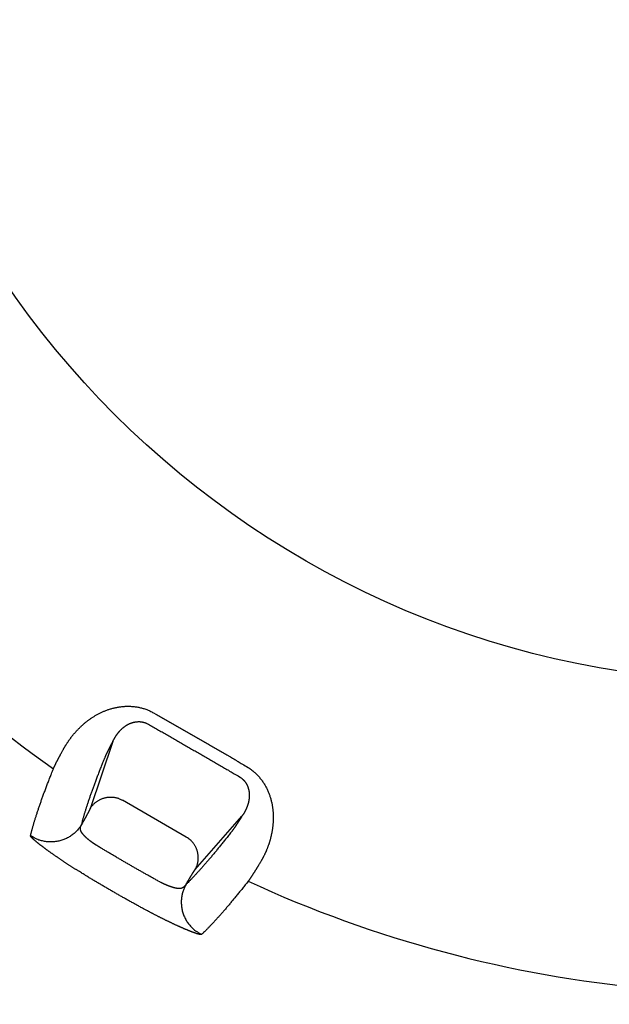
# Model space of a CAD drawing. Units: millimetres. Extents: x -892 to -2, y 12 to 630.
# Drawn here: x -678 to -673, y 263 to 271 of the extents above; entities that cross this region are included whole.
import ezdxf

# ---------------------------------------------------------------- set-up
doc = ezdxf.new("R2010")
doc.units = ezdxf.units.MM
doc.header["$LTSCALE"] = 3
doc.layers.get('0').update_dxf_attribs({"lineweight": 25})
doc.layers.add('1', color=4, linetype='Continuous', lineweight=15)
doc.styles.get("Standard").update_dxf_attribs({"font": 'simplex.shx', "bigfont": 'extfont.shx'})
doc.dimstyles.new('FURUNO$0', dxfattribs={"dimtxt": 2.5, "dimasz": 2, "dimexe": 1, "dimexo": 1, "dimgap": 1.25, "dimtad": 3, "dimdec": 4, "dimdsep": 46, "dimtxsty": 'Standard', "dimblk": 'OPEN30', "dimcen": 0, "dimclrd": 4, "dimclre": 4, "dimclrt": 4, "dimadec": 4, "dimazin": 2, "dimtm": 1e-09, "dimtfac": 0.8, "dimtdec": 4, "dimtmove": 0, "dimatfit": 0, "dimldrblk": 'OPEN30', "dimfxl": 0, "dimtvp": 1, "dimtolj": 1, "dimtzin": 0, "dimarcsym": 0})

# ---------------------------------------------------------------- blocks, each defined once
blk = doc.blocks.new('_Open30')
at = {"color": 0, "lineweight": -2}
for p, q in [((-1, 0.2679), (0, 0)), ((0, 0), (-1, -0.2679)), ((0, 0), (-1, 0))]:
    blk.add_line(p, q, dxfattribs=at)
blk = doc.blocks.new('*D19')
at = {"layer": '1', "color": 4, "lineweight": -2}
for p, q in [((-842.9979, 261.1888), (-842.9979, 328.5)), ((-550.0011, 261.3534), (-550.0011, 328.5)), ((-836.9979, 325.5), (-556.0011, 325.5))]:
    blk.add_line(p, q, dxfattribs=at)
at = {"layer": 'Defpoints', "color": 0}
for p in [(-550.0011, 325.5), (-550.0011, 258.3534), (-842.9979, 258.1888)]:
    blk.add_point(p, dxfattribs=at)
at = {"layer": '1', "color": 4, "lineweight": -2, "xscale": 6, "yscale": 6, "zscale": 6, "rotation": 180}
blk.add_blockref('_Open30', (-842.9979, 325.5), dxfattribs=at)
at = {"layer": '1', "color": 4, "lineweight": -2, "xscale": 6, "yscale": 6, "zscale": 6}
blk.add_blockref('_Open30', (-550.0011, 325.5), dxfattribs=at)
at = {"layer": '1', "color": 4, "insert": (-696.4995, 333), "char_height": 7.5, "attachment_point": 5}
blk.add_mtext('\\A1;293', dxfattribs=at)

msp = doc.modelspace()

# ---------------------------------------------------------------- linework, layer by layer
for p, q in [((-677.42892, 264.84601), (-677.61977, 264.28271)), ((-676.81309, 264.04703), (-677.34697, 264.35527)), ((-676.73953, 263.7745), (-676.34712, 264.22143))]:
    msp.add_line(p, q)
for points in [[(-677.84952, 264.76964), (-677.84627, 264.77563, -0.0020268), (-677.84292, 264.78169, -0.0019052), (-677.83947, 264.78783, -0.0018981), (-677.83592, 264.79403, -0.0020178), (-677.83225, 264.80031, -0.0020847), (-677.82848, 264.80664, -0.0021393), (-677.82459, 264.81304, -0.0021831), (-677.82059, 264.8195, -0.0022488), (-677.81647, 264.82601, -0.0022938), (-677.81223, 264.83258, -0.0023522), (-677.80787, 264.8392, -0.0023929), (-677.80338, 264.84586, -0.0024489), (-677.79877, 264.85257, -0.0024869), (-677.79403, 264.85932, -0.0025395), (-677.78915, 264.86612, -0.0025745), (-677.78414, 264.87294, -0.0026238), (-677.77899, 264.87981, -0.0026563), (-677.7737, 264.8867, -0.0027034), (-677.76826, 264.89362, -0.0027321), (-677.76269, 264.90057, -0.002773), (-677.75696, 264.90753, -0.0028033), (-677.75108, 264.91452, -0.002854), (-677.74505, 264.92153, -0.0029153), (-677.73887, 264.92854, -0.0030255), (-677.73251, 264.93557, -0.0031062), (-677.726, 264.94259, -0.0032033), (-677.71931, 264.94961, -0.0032753), (-677.71246, 264.95663, -0.0033666), (-677.70542, 264.96364, -0.003432), (-677.6982, 264.97062, -0.0035156), (-677.69079, 264.97759, -0.0035737), (-677.68319, 264.98453, -0.00365), (-677.6754, 264.99144, -0.0037006), (-677.6674, 264.99832, -0.0037685), (-677.65921, 265.00516, -0.0038123), (-677.6508, 265.01195, -0.003875), (-677.64219, 265.01869, -0.0039075), (-677.63336, 265.02538, -0.0039507), (-677.6243, 265.03202, -0.0040111), (-677.61503, 265.03858, -0.0041416), (-677.60553, 265.04506, -0.0042547), (-677.59582, 265.05146, -0.0044144), (-677.58587, 265.05774, -0.0045382), (-677.5757, 265.06391, -0.0046912), (-677.56531, 265.06994, -0.0048123), (-677.55469, 265.07583, -0.0049664), (-677.54385, 265.08156, -0.0050867), (-677.53278, 265.08712, -0.0052382), (-677.52148, 265.09249, -0.0053553), (-677.50996, 265.09767, -0.005503), (-677.49821, 265.10263, -0.0056151), (-677.48623, 265.10738, -0.0057568), (-677.47403, 265.11188, -0.0058615), (-677.46159, 265.11614, -0.0059946), (-677.44893, 265.12013, -0.0060895), (-677.43604, 265.12385, -0.0062123), (-677.42291, 265.12728, -0.0062937), (-677.40956, 265.13041, -0.0063992), (-677.39597, 265.13322, -0.0064698), (-677.38215, 265.13571, -0.0065763), (-677.36811, 265.13785, -0.0066869), (-677.35386, 265.13963, -0.0069018), (-677.33943, 265.14102, -0.0070932), (-677.32483, 265.142, -0.0073518), (-677.31008, 265.14254, -0.0075402), (-677.29522, 265.14264, -0.0077586), (-677.28025, 265.14225, -0.0080679), (-677.26518, 265.14137, -0.0085408), (-677.25003, 265.13994, -0.0085311), (-677.23489, 265.13801, -0.0082528), (-677.21981, 265.13555, -0.009264), (-677.20451, 265.13241, -0.011079), (-677.18891, 265.12852, -0.0083323), (-677.17427, 265.12453, -0.0026836), (-677.16104, 265.12064, -0.0118313), (-677.14443, 265.11439, -0.0207533), (-677.11941, 265.10315, -0.010117), (-677.08698, 265.08745, -0.0052887)], [(-677.08698, 265.08745), (-677.06743, 265.07641, -0.0001212), (-677.04789, 265.06536, -0.0001212), (-677.02835, 265.0543, -0.0001212), (-677.00881, 265.04323, -0.0001211), (-676.98928, 265.03215, -0.000121), (-676.96976, 265.02106, -0.0001209), (-676.95023, 265.00996, -0.0001209), (-676.93072, 264.99885, -0.0001208), (-676.9112, 264.98773, -0.0001207), (-676.89169, 264.9766, -0.0001207), (-676.87219, 264.96546, -0.0001206), (-676.85269, 264.95431, -0.0001205), (-676.8332, 264.94315, -0.0001205), (-676.81371, 264.93198, -0.0001204), (-676.79423, 264.9208, -0.0001203), (-676.77475, 264.90961, -0.0001203), (-676.75528, 264.89842, -0.0001202), (-676.73581, 264.88721, -0.0001201), (-676.71635, 264.87599, -0.0001201), (-676.69689, 264.86477, -0.00012), (-676.67744, 264.85353, -0.00012), (-676.65799, 264.84228, -0.0001198), (-676.63855, 264.83103, -0.0001199), (-676.61912, 264.81977, -0.00012), (-676.59968, 264.80849, -0.0001197), (-676.58026, 264.79721, -0.0001189), (-676.56085, 264.78593, -0.0001199), (-676.54143, 264.77462, -0.0001222), (-676.52198, 264.76329, -0.0001187), (-676.50262, 264.75199, -0.0001108), (-676.48338, 264.74076, -0.0001222), (-676.46384, 264.72933, -0.0001456), (-676.44385, 264.71762, -0.0001105), (-676.42508, 264.70663, -0.0000381), (-676.40812, 264.69668, -0.0001557), (-676.38634, 264.68389, -0.0002678), (-676.35283, 264.66417, -0.000131), (-676.30895, 264.63832, -0.0000694)], [(-677.42889, 264.84603), (-677.42752, 264.8489, -0.0018294), (-677.42611, 264.8518, -0.0017407), (-677.42467, 264.85472, -0.001746), (-677.42319, 264.85766, -0.0018569), (-677.42167, 264.86062, -0.001925), (-677.42011, 264.86361, -0.0019828), (-677.41851, 264.86661, -0.0020322), (-677.41686, 264.86963, -0.0021002), (-677.41518, 264.87267, -0.0021516), (-677.41345, 264.87572, -0.0022142), (-677.41167, 264.87879, -0.0022625), (-677.40986, 264.88187, -0.0023238), (-677.40799, 264.88496, -0.0023705), (-677.40608, 264.88806, -0.0024296), (-677.40411, 264.89118, -0.0024742), (-677.4021, 264.8943, -0.0025312), (-677.40004, 264.89743, -0.0025741), (-677.39792, 264.90056, -0.0026298), (-677.39576, 264.9037, -0.0026698), (-677.39354, 264.90685, -0.0027204), (-677.39126, 264.90999, -0.0027624), (-677.38893, 264.91314, -0.0028227), (-677.38655, 264.91629, -0.0028943), (-677.3841, 264.91944, -0.0030117), (-677.3816, 264.92258, -0.0031033), (-677.37903, 264.92572, -0.0032103), (-677.3764, 264.92885, -0.0032951), (-677.37371, 264.93198, -0.0033983), (-677.37094, 264.93509, -0.0034783), (-677.36812, 264.93819, -0.0035756), (-677.36522, 264.94127, -0.0036498), (-677.36225, 264.94434, -0.0037412), (-677.3592, 264.94738, -0.0038091), (-677.35609, 264.95041, -0.0038933), (-677.35289, 264.95342, -0.0039551), (-677.34962, 264.9564, -0.0040347), (-677.34627, 264.95935, -0.004086), (-677.34284, 264.96228, -0.0041476), (-677.33932, 264.96518, -0.0042236), (-677.33573, 264.96804, -0.0043648), (-677.33204, 264.97086, -0.0044901), (-677.32828, 264.97364, -0.0046602), (-677.32442, 264.97638, -0.0047973), (-677.32049, 264.97905, -0.0049632), (-677.31646, 264.98167, -0.0050995), (-677.31236, 264.98422, -0.0052681), (-677.30816, 264.98671, -0.0054048), (-677.30388, 264.98912, -0.005572), (-677.29952, 264.99144, -0.0057062), (-677.29506, 264.99369, -0.0058704), (-677.29052, 264.99584, -0.0059997), (-677.28589, 264.9979, -0.0061579), (-677.28118, 264.99986, -0.0062792), (-677.27637, 265.00171, -0.0064281), (-677.27148, 265.00345, -0.0065381), (-677.2665, 265.00507, -0.0066749), (-677.26143, 265.00657, -0.0067694), (-677.25627, 265.00795, -0.0068869), (-677.25101, 265.0092, -0.0069664), (-677.24567, 265.01031, -0.0070792), (-677.24025, 265.01127, -0.0071875), (-677.23474, 265.01208, -0.007392), (-677.22915, 265.01274, -0.0075752), (-677.22351, 265.01322, -0.0078252), (-677.2178, 265.01353, -0.0080033), (-677.21204, 265.01365, -0.0082083), (-677.20625, 265.01358, -0.008509), (-677.20041, 265.0133, -0.0089751), (-677.19453, 265.01281, -0.0089385), (-677.18866, 265.0121, -0.0086196), (-677.18281, 265.01119, -0.0096419), (-677.17686, 265.01, -0.0114884), (-677.1708, 265.00851, -0.0086225), (-677.1651, 265.00697, -0.0027923), (-677.15996, 265.00547, -0.0121836), (-677.15348, 265.00304, -0.0212337), (-677.14372, 264.99864, -0.0103045), (-677.13105, 264.99248, -0.0053781)], [(-677.13105, 264.99248), (-677.11198, 264.98157, -0.0000485), (-677.0929, 264.97064, -0.0000485), (-677.07383, 264.95972, -0.0000485), (-677.05475, 264.94879, -0.0000485), (-677.03568, 264.93785, -0.0000485), (-677.01661, 264.92691, -0.0000485), (-676.99753, 264.91597, -0.0000485), (-676.97846, 264.90502, -0.0000485), (-676.95939, 264.89406, -0.0000485), (-676.94032, 264.8831, -0.0000485), (-676.92125, 264.87214, -0.0000485), (-676.90218, 264.86117, -0.0000485), (-676.88312, 264.8502, -0.0000485), (-676.86405, 264.83923, -0.0000485), (-676.84499, 264.82825, -0.0000485), (-676.82593, 264.81727, -0.0000485), (-676.80687, 264.80628, -0.0000485), (-676.78781, 264.79529, -0.0000485), (-676.76875, 264.78429, -0.0000485), (-676.7497, 264.77329, -0.0000485), (-676.73065, 264.76229, -0.0000485), (-676.7116, 264.75129, -0.0000485), (-676.69255, 264.74028, -0.0000486), (-676.6735, 264.72926, -0.0000487), (-676.65446, 264.71824, -0.0000485), (-676.63542, 264.70722, -0.0000483), (-676.61639, 264.69621, -0.0000487), (-676.59735, 264.68517, -0.0000497), (-676.57827, 264.67412, -0.0000483), (-676.55928, 264.66311, -0.0000451), (-676.54041, 264.65216, -0.0000498), (-676.52123, 264.64103, -0.0000594), (-676.50162, 264.62964, -0.0000451), (-676.4832, 264.61894, -0.0000155), (-676.46655, 264.60927, -0.0000637), (-676.44518, 264.59684, -0.0001096), (-676.41227, 264.57769, -0.0000536), (-676.36918, 264.5526, -0.0000284)], [(-677.49491, 264.71184), (-677.49421, 264.71358, -0.0018319), (-677.49345, 264.7154, -0.00166), (-677.49265, 264.71731, -0.0015041), (-677.49179, 264.7193, -0.0013729), (-677.49089, 264.72137, -0.0012543), (-677.48994, 264.72353, -0.0011544), (-677.48894, 264.72578, -0.0010628), (-677.48789, 264.72811, -0.0009846), (-677.48679, 264.73052, -0.0009121), (-677.48564, 264.73302, -0.0008499), (-677.48444, 264.7356, -0.0007917), (-677.4832, 264.73826, -0.0007413), (-677.4819, 264.74101, -0.0006939), (-677.48056, 264.74383, -0.0006525), (-677.47917, 264.74675, -0.0006134), (-677.47773, 264.74974, -0.000579), (-677.47624, 264.75282, -0.0005463), (-677.47471, 264.75598, -0.0005174), (-677.47312, 264.75922, -0.0004899), (-677.47149, 264.76254, -0.0004655), (-677.46981, 264.76595, -0.0004419), (-677.46808, 264.76944, -0.0004208), (-677.46631, 264.77301, -0.000401), (-677.46448, 264.77666, -0.0003836), (-677.46261, 264.78039, -0.0003652), (-677.46069, 264.7842, -0.0003475), (-677.45873, 264.7881, -0.0003354), (-677.45671, 264.79207, -0.0003281), (-677.45465, 264.79614, -0.0003054), (-677.45255, 264.80027, -0.0002745), (-677.45041, 264.80445, -0.0002916), (-677.44819, 264.80878, -0.000333), (-677.44586, 264.81331, -0.0002419), (-677.44364, 264.81762, -0.0000811), (-677.44162, 264.82154, -0.000327), (-677.43891, 264.82677, -0.0005251), (-677.4346, 264.83505, -0.0002419), (-677.42889, 264.84603, -0.0001248)], [(-677.92664, 264.61871), (-677.9258, 264.62065, -0.0016452), (-677.9249, 264.62269, -0.0014895), (-677.92395, 264.62483, -0.001349), (-677.92294, 264.62706, -0.0012316), (-677.92187, 264.62939, -0.0011253), (-677.92074, 264.63182, -0.0010359), (-677.91956, 264.63434, -0.0009538), (-677.91833, 264.63695, -0.0008839), (-677.91703, 264.63966, -0.0008191), (-677.91568, 264.64246, -0.0007636), (-677.91428, 264.64536, -0.0007116), (-677.91281, 264.64835, -0.0006667), (-677.9113, 264.65144, -0.0006244), (-677.90972, 264.65462, -0.0005875), (-677.90809, 264.65789, -0.0005526), (-677.90641, 264.66126, -0.0005221), (-677.90467, 264.66472, -0.0004929), (-677.90287, 264.66827, -0.0004673), (-677.90102, 264.67192, -0.0004427), (-677.89912, 264.67566, -0.0004211), (-677.89715, 264.67949, -0.0004001), (-677.89514, 264.68342, -0.0003814), (-677.89307, 264.68743, -0.0003637), (-677.89094, 264.69154, -0.0003484), (-677.88876, 264.69574, -0.000332), (-677.88652, 264.70003, -0.0003162), (-677.88423, 264.70442, -0.0003055), (-677.88189, 264.70889, -0.0002993), (-677.87948, 264.71347, -0.0002788), (-677.87703, 264.71811, -0.0002508), (-677.87455, 264.72282, -0.0002669), (-677.87196, 264.7277, -0.0003055), (-677.86925, 264.7328, -0.0002219), (-677.86668, 264.73765, -0.0000739), (-677.86432, 264.74207, -0.000301), (-677.86117, 264.74795, -0.0004845), (-677.85617, 264.75728, -0.0002233), (-677.84952, 264.76964, -0.0001151)], [(-677.68874, 264.15517), (-677.68639, 264.1648, -0.0017963), (-677.68391, 264.17463, -0.0017123), (-677.68129, 264.1847, -0.0016309), (-677.67856, 264.19497, -0.0015581), (-677.67569, 264.20548, -0.0014873), (-677.6727, 264.2162, -0.0014236), (-677.66958, 264.22714, -0.0013614), (-677.66633, 264.2383, -0.0013054), (-677.66295, 264.24969, -0.0012507), (-677.65945, 264.26129, -0.0012012), (-677.65581, 264.27311, -0.0011527), (-677.65206, 264.28516, -0.0011089), (-677.64817, 264.29742, -0.0010657), (-677.64415, 264.30991, -0.0010266), (-677.64001, 264.32261, -0.0009881), (-677.63574, 264.33554, -0.0009532), (-677.63134, 264.34869, -0.0009186), (-677.62682, 264.36205, -0.0008872), (-677.62216, 264.37564, -0.0008562), (-677.61738, 264.38945, -0.000828), (-677.61247, 264.40348, -0.0007998), (-677.60743, 264.41772, -0.0007738), (-677.60227, 264.43219, -0.000749), (-677.59698, 264.44688, -0.000727), (-677.59155, 264.46179, -0.0007021), (-677.58601, 264.47692, -0.000677), (-677.58033, 264.49226, -0.0006619), (-677.57453, 264.50783, -0.0006554), (-677.56858, 264.52366, -0.0006174), (-677.56254, 264.53963, -0.0005608), (-677.55641, 264.55572, -0.0006018), (-677.55003, 264.57231, -0.0006952), (-677.54336, 264.58956, -0.0005107), (-677.53702, 264.60587, -0.0001722), (-677.53123, 264.62073, -0.0006978), (-677.5235, 264.64032, -0.0011391), (-677.51122, 264.67112, -0.0005321), (-677.49491, 264.71184, -0.0002762)], [(-678.11761, 264.05793), (-678.11532, 264.06763, -0.0018295), (-678.11291, 264.07755, -0.0017446), (-678.11036, 264.0877, -0.0016619), (-678.10769, 264.09806, -0.0015876), (-678.10489, 264.10865, -0.0015153), (-678.10197, 264.11945, -0.0014504), (-678.09891, 264.13049, -0.001387), (-678.09573, 264.14173, -0.0013298), (-678.09242, 264.15321, -0.0012739), (-678.08899, 264.1649, -0.0012234), (-678.08542, 264.17682, -0.0011739), (-678.08173, 264.18895, -0.001129), (-678.07791, 264.20131, -0.0010849), (-678.07397, 264.21389, -0.0010449), (-678.0699, 264.22669, -0.0010056), (-678.0657, 264.23971, -0.0009698), (-678.06137, 264.25296, -0.0009345), (-678.05691, 264.26642, -0.0009023), (-678.05233, 264.28011, -0.0008705), (-678.04762, 264.29402, -0.0008416), (-678.04278, 264.30815, -0.0008128), (-678.03781, 264.3225, -0.0007862), (-678.03272, 264.33708, -0.0007607), (-678.0275, 264.35187, -0.0007382), (-678.02215, 264.36689, -0.0007127), (-678.01667, 264.38212, -0.000687), (-678.01107, 264.39758, -0.0006714), (-678.00534, 264.41326, -0.0006646), (-677.99947, 264.4292, -0.0006259), (-677.9935, 264.44529, -0.0005684), (-677.98744, 264.46149, -0.0006097), (-677.98115, 264.4782, -0.0007038), (-677.97455, 264.49557, -0.000517), (-677.96828, 264.512, -0.0001748), (-677.96256, 264.52696, -0.0007057), (-677.95491, 264.54668, -0.0011512), (-677.94277, 264.5777, -0.0005377), (-677.92664, 264.61871, -0.0002792)], [(-676.30895, 264.63832), (-676.29541, 264.62994, -0.0093851), (-676.28224, 264.62108, -0.0095616), (-676.26945, 264.61173, -0.0094796), (-676.25702, 264.60194, -0.0091758), (-676.24501, 264.59171, -0.0089957), (-676.2334, 264.58111, -0.0088606), (-676.22222, 264.57014, -0.0087621), (-676.21148, 264.55884, -0.0086572), (-676.2012, 264.54723, -0.0086076), (-676.19137, 264.53536, -0.0085692), (-676.18204, 264.52323, -0.0085813), (-676.1732, 264.51089, -0.0086068), (-676.16487, 264.49836, -0.0085448), (-676.15703, 264.48567, -0.0082966), (-676.14968, 264.47284, -0.0080892), (-676.14279, 264.45988, -0.0078243), (-676.13637, 264.44682, -0.0076083), (-676.13038, 264.43368, -0.0073457), (-676.12484, 264.42048, -0.007133), (-676.1197, 264.40725, -0.0068766), (-676.11497, 264.394, -0.0066725), (-676.11063, 264.38075, -0.0064287), (-676.10668, 264.36753, -0.0062375), (-676.10308, 264.35435, -0.0060079), (-676.09985, 264.34125, -0.0059055), (-676.09694, 264.32821, -0.0058502), (-676.09439, 264.31526, -0.0058214), (-676.09215, 264.3024, -0.0057673), (-676.09024, 264.28962, -0.0057368), (-676.08863, 264.27695, -0.0056797), (-676.08733, 264.26438, -0.0056435), (-676.08632, 264.25192, -0.0055771), (-676.0856, 264.23957, -0.0054874), (-676.08515, 264.22735, -0.0053062), (-676.08497, 264.21525, -0.0051589), (-676.08502, 264.20327, -0.0049706), (-676.08532, 264.19142, -0.004814), (-676.08582, 264.17971, -0.004614), (-676.08654, 264.16814, -0.0044509), (-676.08744, 264.1567, -0.0042494), (-676.08853, 264.14541, -0.0040714), (-676.08978, 264.13427, -0.0038392), (-676.09118, 264.12329, -0.0036976), (-676.09272, 264.11246, -0.0035802), (-676.0944, 264.10178, -0.0035375), (-676.09621, 264.09126, -0.0035293), (-676.09814, 264.0809, -0.0035227), (-676.10019, 264.07068, -0.0034867), (-676.10236, 264.06062, -0.003468), (-676.10464, 264.05071, -0.0034333), (-676.10703, 264.04095, -0.0034122), (-676.10952, 264.03133, -0.0033713), (-676.11211, 264.02187, -0.0033455), (-676.11479, 264.01255, -0.0033005), (-676.11757, 264.00338, -0.0032706), (-676.12042, 263.99436, -0.0032212), (-676.12336, 263.98548, -0.0031871), (-676.12638, 263.97674, -0.0031334), (-676.12946, 263.96815, -0.0030954), (-676.13262, 263.95969, -0.0030378), (-676.13583, 263.95138, -0.0029954), (-676.13911, 263.94321, -0.0029325), (-676.14244, 263.93518, -0.0028879), (-676.14582, 263.92728, -0.002825), (-676.14924, 263.91952, -0.0027706), (-676.1527, 263.9119, -0.0026893), (-676.1562, 263.90442, -0.0026512), (-676.15974, 263.89706, -0.0026128), (-676.1633, 263.88983, -0.0025028), (-676.16688, 263.88276, -0.0023076), (-676.17045, 263.87585, -0.0024162), (-676.17409, 263.86898, -0.0026748), (-676.17783, 263.86211, -0.0020911), (-676.18134, 263.85573, -0.0009726), (-676.18453, 263.85002, -0.0025865), (-676.18859, 263.84298, -0.0040664), (-676.19482, 263.8325, -0.0020591), (-676.20296, 263.819, -0.0011555)], [(-676.36918, 264.5526), (-676.36387, 264.54934, -0.0095454), (-676.35872, 264.5459, -0.0097428), (-676.35372, 264.54226, -0.0096859), (-676.34888, 264.53845, -0.0094101), (-676.3442, 264.53447, -0.009256), (-676.33969, 264.53034, -0.0091447), (-676.33536, 264.52607, -0.0090698), (-676.3312, 264.52166, -0.0089884), (-676.32723, 264.51714, -0.008962), (-676.32346, 264.51251, -0.0089469), (-676.31988, 264.50778, -0.008982), (-676.3165, 264.50297, -0.0090314), (-676.31333, 264.49808, -0.0089878), (-676.31035, 264.49313, -0.0087506), (-676.30758, 264.48811, -0.0085516), (-676.305, 264.48305, -0.0082923), (-676.30261, 264.47794, -0.0080799), (-676.3004, 264.4728, -0.0078193), (-676.29836, 264.46764, -0.007607), (-676.29649, 264.46245, -0.0073503), (-676.2948, 264.45726, -0.0071448), (-676.29325, 264.45206, -0.0068997), (-676.29187, 264.44687, -0.0067065), (-676.29063, 264.44169, -0.0064761), (-676.28954, 264.43653, -0.0063686), (-676.28859, 264.4314, -0.0063037), (-676.28778, 264.42629, -0.0062636), (-676.28711, 264.42121, -0.0061974), (-676.28656, 264.41617, -0.0061531), (-676.28614, 264.41115, -0.0060821), (-676.28585, 264.40617, -0.0060301), (-676.28568, 264.40123, -0.005948), (-676.28562, 264.39633, -0.0058387), (-676.28568, 264.39146, -0.0056366), (-676.28585, 264.38664, -0.0054684), (-676.28611, 264.38186, -0.005261), (-676.28648, 264.37713, -0.0050853), (-676.28693, 264.37245, -0.0048687), (-676.28748, 264.36781, -0.0046888), (-676.2881, 264.36322, -0.0044735), (-676.28879, 264.35868, -0.0042821), (-676.28956, 264.3542, -0.0040404), (-676.29038, 264.34976, -0.0038874), (-676.29127, 264.34538, -0.0037587), (-676.29222, 264.34106, -0.0037017), (-676.29321, 264.33679, -0.0036776), (-676.29427, 264.33257, -0.0036544), (-676.29537, 264.32841, -0.0036036), (-676.29652, 264.3243, -0.0035686), (-676.29772, 264.32025, -0.0035188), (-676.29897, 264.31624, -0.0034814), (-676.30026, 264.31229, -0.0034261), (-676.3016, 264.30839, -0.0033842), (-676.30297, 264.30454, -0.0033253), (-676.30439, 264.30074, -0.0032799), (-676.30584, 264.29699, -0.0032172), (-676.30732, 264.2933, -0.0031683), (-676.30884, 264.28965, -0.0031022), (-676.31039, 264.28605, -0.0030503), (-676.31197, 264.28251, -0.0029814), (-676.31358, 264.27901, -0.002926), (-676.31522, 264.27556, -0.0028529), (-676.31688, 264.27216, -0.0027964), (-676.31856, 264.2688, -0.0027246), (-676.32027, 264.2655, -0.0026596), (-676.32199, 264.26224, -0.0025711), (-676.32373, 264.25903, -0.0025234), (-676.32549, 264.25587, -0.0024784), (-676.32726, 264.25274, -0.0023616), (-676.32904, 264.24968, -0.0021667), (-676.33082, 264.24667, -0.0022635), (-676.33263, 264.24367, -0.0025025), (-676.3345, 264.24065, -0.0019378), (-676.33626, 264.23785, -0.0008804), (-676.33785, 264.23533, -0.0024011), (-676.33989, 264.2322, -0.0037563), (-676.34303, 264.2275, -0.0018747), (-676.34714, 264.22142, -0.0010415)], [(-677.61978, 264.28268), (-677.61483, 264.29078, -0.0128354), (-677.6094, 264.29875, -0.012186), (-677.60348, 264.30659, -0.0120015), (-677.59708, 264.31426, -0.0125056), (-677.59019, 264.32171, -0.0127413), (-677.58282, 264.32889, -0.0128932), (-677.57498, 264.33577, -0.0129905), (-677.56671, 264.34231, -0.0131931), (-677.55799, 264.34845, -0.0132977), (-677.54889, 264.35418, -0.013437), (-677.53941, 264.35944, -0.0135035), (-677.5296, 264.36421, -0.0135958), (-677.51949, 264.36845, -0.013644), (-677.50914, 264.37215, -0.0137081), (-677.49857, 264.37527, -0.0136928), (-677.48785, 264.37781, -0.0136241), (-677.47703, 264.37975, -0.0136923), (-677.46614, 264.38109, -0.0138523), (-677.45522, 264.38182, -0.0134952), (-677.44438, 264.38198, -0.0126773), (-677.43368, 264.38158, -0.0136308), (-677.42297, 264.38054, -0.0156593), (-677.41224, 264.37885, -0.0123207), (-677.40226, 264.37693, -0.0053655), (-677.39332, 264.3749, -0.016113), (-677.38254, 264.37133, -0.0269442), (-677.3669, 264.36467, -0.0138044), (-677.34699, 264.35525, -0.0075892)], [(-677.61978, 264.28268), (-677.61997, 264.28216, -0.0086734), (-677.62021, 264.28154, -0.0061322), (-677.62051, 264.28083, -0.0044852), (-677.62086, 264.28002, -0.0034417), (-677.62127, 264.27912, -0.0027073), (-677.62173, 264.27813, -0.0022052), (-677.62225, 264.27704, -0.0018195), (-677.62282, 264.27587, -0.0015372), (-677.62344, 264.2746, -0.0013098), (-677.62411, 264.27325, -0.0011364), (-677.62483, 264.27181, -0.0009915), (-677.62561, 264.27028, -0.0008774), (-677.62643, 264.26866, -0.0007794), (-677.62731, 264.26696, -0.0007005), (-677.62824, 264.26517, -0.0006313), (-677.62921, 264.26329, -0.0005745), (-677.63024, 264.26133, -0.0005238), (-677.63131, 264.2593, -0.0004817), (-677.63243, 264.25717, -0.0004435), (-677.6336, 264.25497, -0.0004113), (-677.63482, 264.25268, -0.0003819), (-677.63608, 264.25032, -0.0003569), (-677.63739, 264.24788, -0.0003337), (-677.63875, 264.24536, -0.0003138), (-677.64015, 264.24276, -0.0002953), (-677.6416, 264.24008, -0.0002793), (-677.6431, 264.23733, -0.0002643), (-677.64463, 264.23451, -0.0002513), (-677.64621, 264.23161, -0.0002389), (-677.64784, 264.22864, -0.0002282), (-677.64951, 264.22559, -0.0002179), (-677.65122, 264.22247, -0.0002089), (-677.65297, 264.21928, -0.0002004), (-677.65477, 264.21602, -0.0001933), (-677.6566, 264.21269, -0.0001855), (-677.65848, 264.2093, -0.0001781), (-677.6604, 264.20584, -0.0001736), (-677.66236, 264.2023, -0.0001717), (-677.66436, 264.1987, -0.0001612), (-677.6664, 264.19504, -0.0001461), (-677.66846, 264.19135, -0.0001552), (-677.67059, 264.18752, -0.0001766), (-677.67282, 264.18354, -0.0001291), (-677.67493, 264.17977, -0.0000444), (-677.67686, 264.17632, -0.0001739), (-677.6794, 264.17178, -0.0002817), (-677.68342, 264.16463, -0.0001316), (-677.68874, 264.15517, -0.0000684)], [(-677.68874, 264.15517), (-677.69647, 264.14253, -0.0134088), (-677.70498, 264.13009, -0.0126636), (-677.71431, 264.11785, -0.0124564), (-677.72443, 264.10588, -0.0130334), (-677.73536, 264.09427, -0.0133034), (-677.74707, 264.08309, -0.0134823), (-677.75956, 264.07241, -0.0135976), (-677.77278, 264.0623, -0.0138347), (-677.78671, 264.05286, -0.0139585), (-677.80128, 264.04411, -0.0141241), (-677.81647, 264.03615, -0.0142053), (-677.83219, 264.02901, -0.0143176), (-677.84838, 264.02278, -0.0143765), (-677.86496, 264.01746, -0.0144528), (-677.88185, 264.01312, -0.0144426), (-677.89897, 264.00974, -0.0143751), (-677.91622, 264.00739, -0.0144459), (-677.93353, 264.00603, -0.0146058), (-677.95082, 264.00571, -0.0142354), (-677.96794, 264.00632, -0.0133803), (-677.98478, 264.00786, -0.0143548), (-678.00154, 264.01043, -0.0164344), (-678.01825, 264.01409, -0.0129748), (-678.03374, 264.01808, -0.0057556), (-678.04756, 264.02215, -0.0168492), (-678.06404, 264.02887, -0.0280905), (-678.08768, 264.04098, -0.0144591), (-678.11761, 264.05793, -0.0079803)], [(-677.56117, 263.97486), (-677.56461, 263.97698, -0.0017081), (-677.56804, 263.97912, -0.0017246), (-677.57146, 263.98129, -0.0017119), (-677.57486, 263.98347, -0.0016693), (-677.57823, 263.98568, -0.0016412), (-677.58159, 263.98791, -0.0016179), (-677.58493, 263.99015, -0.0015984), (-677.58824, 263.9924, -0.0015753), (-677.59153, 263.99468, -0.0015583), (-677.59479, 263.99696, -0.0015398), (-677.59803, 263.99925, -0.0015268), (-677.60124, 264.00156, -0.0015119), (-677.60442, 264.00387, -0.0015024), (-677.60757, 264.00619, -0.0014907), (-677.61069, 264.00852, -0.0014855), (-677.61377, 264.01085, -0.0014799), (-677.61682, 264.01318, -0.0014748), (-677.61984, 264.01551, -0.0014621), (-677.62282, 264.01785, -0.0014815), (-677.62576, 264.02018, -0.001531), (-677.62866, 264.02251, -0.0015816), (-677.63153, 264.02484, -0.0016377), (-677.63435, 264.02717, -0.0016946), (-677.63713, 264.0295, -0.0017568), (-677.63986, 264.03182, -0.0018205), (-677.64255, 264.03414, -0.00189), (-677.6452, 264.03646, -0.0019615), (-677.64779, 264.03877, -0.0020394), (-677.65034, 264.04108, -0.0021198), (-677.65284, 264.04338, -0.0022074), (-677.65528, 264.04567, -0.0022982), (-677.65768, 264.04796, -0.0023967), (-677.66002, 264.05024, -0.0024998), (-677.6623, 264.05252, -0.0026121), (-677.66453, 264.05478, -0.0027281), (-677.6667, 264.05704, -0.0028521), (-677.66881, 264.05929, -0.0029887), (-677.67086, 264.06153, -0.0031432), (-677.67285, 264.06375, -0.003282), (-677.67478, 264.06597, -0.0034055), (-677.67664, 264.06818, -0.0033641), (-677.67844, 264.07036, -0.0031008), (-677.68018, 264.07253, -0.0031992), (-677.68185, 264.07467, -0.003652), (-677.68345, 264.07679, -0.0040362), (-677.68498, 264.07889, -0.0043932), (-677.68645, 264.08098, -0.0047662), (-677.68784, 264.08306, -0.0051859), (-677.68917, 264.08512, -0.0055974), (-677.69042, 264.08718, -0.0060321), (-677.6916, 264.08923, -0.0064596), (-677.6927, 264.09128, -0.0069084), (-677.69373, 264.09332, -0.0073407), (-677.69468, 264.09537, -0.0077833), (-677.69555, 264.09741, -0.0081983), (-677.69635, 264.09946, -0.0086115), (-677.69706, 264.10152, -0.0089821), (-677.69769, 264.10358, -0.0093364), (-677.69824, 264.10565, -0.0096332), (-677.69871, 264.10774, -0.0099019), (-677.69909, 264.10984, -0.0100927), (-677.69938, 264.11195, -0.0102412), (-677.69959, 264.11408, -0.0103197), (-677.69971, 264.11624, -0.0103683), (-677.69974, 264.11842, -0.0102802), (-677.69968, 264.12062, -0.0101172), (-677.69953, 264.12284, -0.0100332), (-677.69929, 264.1251, -0.0100319), (-677.69895, 264.12739, -0.0094491), (-677.69852, 264.12971, -0.0085437), (-677.698, 264.13204, -0.0091319), (-677.69737, 264.13446, -0.0104353), (-677.6966, 264.13697, -0.0074597), (-677.69582, 264.13936, -0.0024157), (-677.69507, 264.14153, -0.0100276), (-677.69388, 264.14444, -0.0154866), (-677.69173, 264.14905, -0.0068261), (-677.68874, 264.15517, -0.0034485)], [(-676.34714, 264.22142), (-676.35012, 264.21673, -0.0002048), (-676.35306, 264.21212, -0.0002116), (-676.35595, 264.20758, -0.0002189), (-676.3588, 264.20313, -0.000226), (-676.3616, 264.19875, -0.000234), (-676.36436, 264.19446, -0.000242), (-676.36707, 264.19024, -0.000251), (-676.36974, 264.18611, -0.00026), (-676.37236, 264.18206, -0.00027), (-676.37493, 264.17808, -0.0002802), (-676.37746, 264.17419, -0.0002915), (-676.37994, 264.17038, -0.0003031), (-676.38237, 264.16665, -0.0003159), (-676.38476, 264.163, -0.0003291), (-676.38711, 264.15943, -0.0003437), (-676.3894, 264.15595, -0.0003588), (-676.39165, 264.15254, -0.0003757), (-676.39385, 264.14922, -0.000393), (-676.39601, 264.14598, -0.0004126), (-676.39812, 264.14282, -0.0004328), (-676.40018, 264.13975, -0.0004554), (-676.40219, 264.13675, -0.0004788), (-676.40416, 264.13385, -0.0005058), (-676.40608, 264.13102, -0.0005346), (-676.40795, 264.12827, -0.000565), (-676.40978, 264.12561, -0.0005943), (-676.41156, 264.12303, -0.0006372), (-676.41329, 264.12054, -0.0006915), (-676.41497, 264.11812, -0.0007181), (-676.4166, 264.1158, -0.0007138), (-676.41818, 264.11357, -0.0008424), (-676.41973, 264.11139, -0.0010872), (-676.42125, 264.10927, -0.0008999), (-676.42266, 264.10732, -0.000323), (-676.4239, 264.10561, -0.0013907), (-676.42539, 264.10359, -0.0028195), (-676.42755, 264.10074, -0.0016099), (-676.43028, 264.09715, -0.0009196)], [(-676.43028, 264.09715), (-676.44239, 264.0817, -0.0004586), (-676.45437, 264.06646, -0.0004703), (-676.46622, 264.05144, -0.0004831), (-676.47794, 264.03665, -0.0004957), (-676.48954, 264.02208, -0.0005095), (-676.50101, 264.00772, -0.0005233), (-676.51235, 263.99359, -0.0005382), (-676.52357, 263.97967, -0.0005531), (-676.53466, 263.96599, -0.0005693), (-676.54563, 263.95251, -0.0005856), (-676.55646, 263.93926, -0.0006032), (-676.56717, 263.92623, -0.0006209), (-676.57776, 263.91342, -0.0006402), (-676.58821, 263.90083, -0.0006596), (-676.59854, 263.88847, -0.0006807), (-676.60875, 263.87632, -0.000702), (-676.61882, 263.8644, -0.0007251), (-676.62877, 263.85269, -0.0007484), (-676.63859, 263.8412, -0.000774), (-676.64829, 263.82994, -0.0007999), (-676.65785, 263.8189, -0.0008279), (-676.6673, 263.80807, -0.0008559), (-676.67661, 263.79747, -0.0008877), (-676.6858, 263.78709, -0.000921), (-676.69486, 263.77693, -0.0009534), (-676.70379, 263.76699, -0.0009824), (-676.71259, 263.75728, -0.0010295), (-676.72128, 263.74777, -0.0010911), (-676.72984, 263.73848, -0.0011038), (-676.73825, 263.72944, -0.0010699), (-676.74649, 263.72066, -0.0012282), (-676.75472, 263.71199, -0.0015324), (-676.76299, 263.70338, -0.0012217), (-676.77068, 263.69542, -0.0004306), (-676.77758, 263.68834, -0.0018119), (-676.78614, 263.67974, -0.0034018), (-676.79896, 263.66714, -0.0018013), (-676.81552, 263.65103, -0.0009911)], [(-677.69984, 263.75187), (-677.70869, 263.75734, -0.0005132), (-677.71754, 263.76283, -0.0005161), (-677.72636, 263.76833, -0.0005149), (-677.73516, 263.77384, -0.0005098), (-677.74394, 263.77936, -0.0005072), (-677.75269, 263.78489, -0.0005056), (-677.7614, 263.79042, -0.0005049), (-677.77007, 263.79595, -0.0005041), (-677.77871, 263.80148, -0.0005046), (-677.7873, 263.807, -0.0005053), (-677.79584, 263.81252, -0.0005071), (-677.80433, 263.81803, -0.0005092), (-677.81276, 263.82353, -0.0005125), (-677.82113, 263.82901, -0.0005159), (-677.82944, 263.83448, -0.0005208), (-677.83768, 263.83993, -0.0005262), (-677.84585, 263.84535, -0.0005323), (-677.85395, 263.85075, -0.0005382), (-677.86196, 263.85612, -0.0005418), (-677.8699, 263.86147, -0.0005411), (-677.87775, 263.86678, -0.0005427), (-677.88552, 263.87206, -0.0005439), (-677.8932, 263.87731, -0.000547), (-677.90079, 263.88252, -0.0005494), (-677.90828, 263.88768, -0.0005539), (-677.91568, 263.89281, -0.0005578), (-677.92298, 263.89789, -0.0005639), (-677.93018, 263.90292, -0.0005695), (-677.93727, 263.9079, -0.0005775), (-677.94425, 263.91284, -0.0005849), (-677.95112, 263.91772, -0.000595), (-677.95788, 263.92254, -0.0006047), (-677.96453, 263.92731, -0.0006172), (-677.97105, 263.93202, -0.0006295), (-677.97746, 263.93666, -0.000645), (-677.98374, 263.94124, -0.0006603), (-677.98989, 263.94575, -0.0006793), (-677.99592, 263.9502, -0.0006985), (-678.00181, 263.95457, -0.0007217), (-678.00757, 263.95887, -0.0007456), (-678.01319, 263.96309, -0.0007679), (-678.01867, 263.96723, -0.0007837), (-678.02399, 263.97128, -0.0008104), (-678.02917, 263.97525, -0.0008393), (-678.03419, 263.97913, -0.0008732), (-678.03907, 263.98292, -0.000906), (-678.0438, 263.98662, -0.0009456), (-678.04838, 263.99024, -0.0009847), (-678.05281, 263.99377, -0.0010316), (-678.05709, 263.99721, -0.0010784), (-678.06122, 264.00056, -0.0011346), (-678.06521, 264.00383, -0.0011913), (-678.06905, 264.007, -0.0012594), (-678.07274, 264.01008, -0.0013289), (-678.07628, 264.01308, -0.0014125), (-678.07968, 264.01598, -0.001499), (-678.08293, 264.0188, -0.0016032), (-678.08603, 264.02152, -0.0017124), (-678.08899, 264.02415, -0.0018448), (-678.0918, 264.02669, -0.0019857), (-678.09446, 264.02914, -0.0021568), (-678.09698, 264.0315, -0.0023408), (-678.09936, 264.03377, -0.0025697), (-678.10159, 264.03594, -0.0028247), (-678.10367, 264.03802, -0.0031293), (-678.1056, 264.04001, -0.0034562), (-678.1074, 264.0419, -0.0039223), (-678.10904, 264.04371, -0.0045195), (-678.11055, 264.04542, -0.0050523), (-678.11191, 264.04703, -0.0054096), (-678.11312, 264.04854, -0.0069219), (-678.11419, 264.04997, -0.0099103), (-678.11512, 264.05132, -0.0093924), (-678.1159, 264.05254, -0.0037439), (-678.11654, 264.05359, -0.0167628), (-678.11704, 264.05472, -0.0461142), (-678.1174, 264.05618, -0.0363129), (-678.11761, 264.05793, -0.0242367)], [(-676.7395, 263.77449), (-676.73496, 263.78283, 0.0128388), (-676.73078, 263.79151, 0.0121887), (-676.72695, 263.80056, 0.0120037), (-676.72351, 263.80994, 0.0125072), (-676.72051, 263.81963, 0.0127423), (-676.71797, 263.8296, 0.0128935), (-676.71594, 263.83983, 0.0129901), (-676.71442, 263.85027, 0.0131919), (-676.71345, 263.86089, 0.0132959), (-676.71305, 263.87164, 0.0134344), (-676.71324, 263.88248, 0.0135002), (-676.71401, 263.89336, 0.0135918), (-676.7154, 263.90423, 0.0136394), (-676.71737, 263.91505, 0.0137029), (-676.71996, 263.92576, 0.0136871), (-676.72311, 263.93632, 0.013618), (-676.72685, 263.94666, 0.0136858), (-676.73113, 263.95677, 0.0138454), (-676.73596, 263.96659, 0.0134883), (-676.74124, 263.97606, 0.0126707), (-676.74695, 263.98513, 0.0136237), (-676.75319, 263.99389, 0.0156512), (-676.76002, 264.00234, 0.0123145), (-676.76669, 264.01002, 0.0053629), (-676.77291, 264.01675, 0.0161051), (-676.78139, 264.0243, 0.0269324), (-676.79498, 264.03452, 0.013799), (-676.8131, 264.04706, 0.0075865)], [(-677.03572, 263.67086), (-677.04897, 263.67825, -0.0001907), (-677.06222, 263.68565, -0.0001903), (-677.07546, 263.69306, -0.0001906), (-677.08869, 263.70049, -0.0001918), (-677.10192, 263.70792, -0.0001927), (-677.11515, 263.71536, -0.0001935), (-677.12837, 263.72282, -0.0001943), (-677.14158, 263.73028, -0.0001952), (-677.15479, 263.73776, -0.0001959), (-677.16799, 263.74524, -0.0001968), (-677.18119, 263.75274, -0.0001976), (-677.19438, 263.76024, -0.0001985), (-677.20757, 263.76776, -0.0001993), (-677.22074, 263.77529, -0.0002002), (-677.23392, 263.78283, -0.000201), (-677.24709, 263.79038, -0.0002018), (-677.26025, 263.79794, -0.0002026), (-677.2734, 263.80551, -0.0002035), (-677.28655, 263.81309, -0.0002043), (-677.29969, 263.82068, -0.0002052), (-677.31283, 263.82829, -0.000206), (-677.32596, 263.8359, -0.0002068), (-677.33908, 263.84353, -0.0002077), (-677.3522, 263.85116, -0.000209), (-677.36532, 263.85881, -0.0002093), (-677.37842, 263.86647, -0.0002089), (-677.39151, 263.87413, -0.0002115), (-677.40461, 263.88182, -0.0002168), (-677.41772, 263.88953, -0.0002113), (-677.43077, 263.89721, -0.0001979), (-677.44374, 263.90487, -0.0002196), (-677.4569, 263.91265, -0.0002635), (-677.47037, 263.92064, -0.0002001), (-677.48301, 263.92814, -0.0000673), (-677.49444, 263.93492, -0.000285), (-677.50909, 263.94367, -0.0004941), (-677.53164, 263.95716, -0.0002419), (-677.56117, 263.97486, -0.000128)], [(-677.15926, 263.43972), (-677.17299, 263.44714, -0.0003589), (-677.18671, 263.45458, -0.0003588), (-677.20041, 263.46204, -0.0003588), (-677.21411, 263.46952, -0.0003589), (-677.2278, 263.47702, -0.000359), (-677.24148, 263.48454, -0.000359), (-677.25514, 263.49208, -0.0003591), (-677.2688, 263.49963, -0.0003591), (-677.28244, 263.50721, -0.0003592), (-677.29607, 263.51481, -0.0003592), (-677.3097, 263.52243, -0.0003593), (-677.32331, 263.53007, -0.0003593), (-677.33691, 263.53772, -0.0003594), (-677.3505, 263.5454, -0.0003595), (-677.36407, 263.5531, -0.0003595), (-677.37764, 263.56082, -0.0003596), (-677.3912, 263.56855, -0.0003596), (-677.40474, 263.57631, -0.0003597), (-677.41828, 263.58408, -0.0003598), (-677.4318, 263.59188, -0.0003599), (-677.44531, 263.59969, -0.0003599), (-677.45881, 263.60753, -0.0003598), (-677.4723, 263.61538, -0.0003601), (-677.48577, 263.62325, -0.0003608), (-677.49924, 263.63115, -0.00036), (-677.51269, 263.63906, -0.0003578), (-677.52613, 263.64699, -0.000361), (-677.53957, 263.65494, -0.0003684), (-677.55301, 263.66293, -0.000358), (-677.5664, 263.6709, -0.0003343), (-677.57969, 263.67885, -0.0003691), (-677.59318, 263.68694, -0.0004401), (-677.60697, 263.69525, -0.0003341), (-677.61991, 263.70306, -0.0001146), (-677.63161, 263.71013, -0.0004714), (-677.6466, 263.71925, -0.0008116), (-677.66966, 263.73336, -0.0003968), (-677.69984, 263.75187, -0.0002103)], [(-676.81552, 263.65103), (-676.81303, 263.65521, -0.000038), (-676.81058, 263.65934, -0.0000345), (-676.80816, 263.66341, -0.0000398), (-676.80576, 263.66744, -0.0000557), (-676.80341, 263.6714, -0.0000684), (-676.80108, 263.67531, -0.0000807), (-676.79878, 263.67916, -0.0000929), (-676.79653, 263.68295, -0.0001075), (-676.7943, 263.68667, -0.0001222), (-676.79211, 263.69033, -0.0001397), (-676.78996, 263.69393, -0.0001527), (-676.78784, 263.69745, -0.0001621), (-676.78577, 263.70091, -0.0001694), (-676.78373, 263.70431, -0.0001739), (-676.78172, 263.70763, -0.00018), (-676.77976, 263.71088, -0.0001869), (-676.77784, 263.71407, -0.0001945), (-676.77595, 263.71718, -0.0002022), (-676.77411, 263.72022, -0.0002112), (-676.77231, 263.72318, -0.0002205), (-676.77055, 263.72608, -0.0002312), (-676.76883, 263.72889, -0.0002423), (-676.76715, 263.73164, -0.0002552), (-676.76551, 263.7343, -0.0002687), (-676.76392, 263.73689, -0.0002843), (-676.76237, 263.73941, -0.0003009), (-676.76087, 263.74184, -0.0003201), (-676.75941, 263.7442, -0.0003406), (-676.75799, 263.74647, -0.0003647), (-676.75662, 263.74867, -0.0003907), (-676.7553, 263.75078, -0.0004211), (-676.75402, 263.75281, -0.0004541), (-676.75279, 263.75476, -0.000494), (-676.75161, 263.75663, -0.0005386), (-676.75047, 263.75841, -0.0005897), (-676.74938, 263.76011, -0.0006442), (-676.74835, 263.76171, -0.0007211), (-676.74736, 263.76324, -0.0008204), (-676.74642, 263.76468, -0.000899), (-676.74553, 263.76602, -0.0009429), (-676.74469, 263.76728, -0.0011866), (-676.7439, 263.76845, -0.0016653), (-676.74316, 263.76955, -0.0015138), (-676.74248, 263.77052, -0.0005598), (-676.7419, 263.77136, -0.0026296), (-676.74127, 263.77222, -0.0068081), (-676.74047, 263.77328, -0.0051156), (-676.7395, 263.77449, -0.0034097)], [(-676.20296, 263.819), (-676.20628, 263.81363, -0.0001915), (-676.20954, 263.80835, -0.0001979), (-676.21275, 263.80317, -0.0002047), (-676.21592, 263.79807, -0.0002113), (-676.21903, 263.79306, -0.0002186), (-676.22209, 263.78815, -0.0002261), (-676.2251, 263.78333, -0.0002344), (-676.22806, 263.7786, -0.0002428), (-676.23097, 263.77396, -0.0002521), (-676.23383, 263.76941, -0.0002615), (-676.23663, 263.76496, -0.0002721), (-676.23939, 263.7606, -0.0002828), (-676.24209, 263.75633, -0.0002947), (-676.24474, 263.75215, -0.0003069), (-676.24734, 263.74807, -0.0003206), (-676.24989, 263.74408, -0.0003346), (-676.25238, 263.74018, -0.0003502), (-676.25483, 263.73638, -0.0003664), (-676.25722, 263.73267, -0.0003845), (-676.25956, 263.72906, -0.0004033), (-676.26184, 263.72554, -0.0004244), (-676.26407, 263.72211, -0.0004461), (-676.26625, 263.71878, -0.0004712), (-676.26838, 263.71554, -0.000498), (-676.27046, 263.7124, -0.0005263), (-676.27248, 263.70935, -0.0005536), (-676.27444, 263.7064, -0.0005936), (-676.27636, 263.70354, -0.0006441), (-676.27822, 263.70077, -0.000669), (-676.28003, 263.69811, -0.000665), (-676.28177, 263.69555, -0.0007849), (-676.28349, 263.69306, -0.001013), (-676.28517, 263.69063, -0.0008388), (-676.28672, 263.6884, -0.0003013), (-676.2881, 263.68643, -0.0012963), (-676.28975, 263.68412, -0.0026294), (-676.29212, 263.68085, -0.0015025), (-676.29514, 263.67673, -0.0008587)], [(-676.81552, 263.65103), (-676.81719, 263.6484, -0.0055287), (-676.81887, 263.64588, -0.0058725), (-676.82055, 263.64349, -0.0062519), (-676.82225, 263.6412, -0.0066146), (-676.82395, 263.63903, -0.0070041), (-676.82567, 263.63698, -0.0073845), (-676.8274, 263.63503, -0.007786), (-676.82914, 263.63318, -0.0081592), (-676.8309, 263.63144, -0.0085461), (-676.83267, 263.62981, -0.0088933), (-676.83446, 263.62827, -0.0092415), (-676.83628, 263.62684, -0.0095332), (-676.83811, 263.6255, -0.0098119), (-676.83996, 263.62425, -0.0100192), (-676.84184, 263.6231, -0.0101993), (-676.84374, 263.62204, -0.0102965), (-676.84566, 263.62106, -0.0103561), (-676.84761, 263.62017, -0.010328), (-676.84959, 263.61937, -0.0102579), (-676.8516, 263.61865, -0.0101035), (-676.85364, 263.61801, -0.0099103), (-676.85571, 263.61745, -0.0096433), (-676.85781, 263.61697, -0.009347), (-676.85995, 263.61656, -0.0089921), (-676.86212, 263.61622, -0.0086211), (-676.86433, 263.61595, -0.0082078), (-676.86657, 263.61576, -0.0077925), (-676.86886, 263.61562, -0.0073497), (-676.87118, 263.61556, -0.0069171), (-676.87354, 263.61555, -0.0064681), (-676.87595, 263.61561, -0.0060403), (-676.8784, 263.61572, -0.0056054), (-676.8809, 263.61589, -0.0051935), (-676.88344, 263.61611, -0.0047732), (-676.88603, 263.61639, -0.0044005), (-676.88867, 263.61672, -0.0040449), (-676.89136, 263.6171, -0.0036584), (-676.89409, 263.61752, -0.0031987), (-676.89689, 263.61798, -0.0030895), (-676.89973, 263.61849, -0.0033356), (-676.90261, 263.61906, -0.0033812), (-676.90554, 263.61966, -0.0032837), (-676.9085, 263.62032, -0.0031531), (-676.9115, 263.62103, -0.0029913), (-676.91454, 263.62178, -0.002852), (-676.91762, 263.62257, -0.0027289), (-676.92073, 263.62342, -0.0026127), (-676.92387, 263.6243, -0.0024991), (-676.92705, 263.62523, -0.0023951), (-676.93026, 263.6262, -0.0022958), (-676.9335, 263.62721, -0.0022042), (-676.93677, 263.62827, -0.0021156), (-676.94007, 263.62936, -0.0020342), (-676.9434, 263.63049, -0.0019552), (-676.94675, 263.63166, -0.0018829), (-676.95013, 263.63287, -0.0018128), (-676.95354, 263.63411, -0.0017476), (-676.95696, 263.63539, -0.0016828), (-676.96042, 263.6367, -0.001627), (-676.96389, 263.63805, -0.0015759), (-676.96738, 263.63943, -0.0015355), (-676.97089, 263.64084, -0.0015043), (-676.97442, 263.64229, -0.0014708), (-676.97797, 263.64376, -0.0014339), (-676.98153, 263.64527, -0.0013967), (-676.98511, 263.64681, -0.0013581), (-676.98869, 263.64837, -0.0013409), (-676.99229, 263.64996, -0.0013384), (-676.9959, 263.65158, -0.0012781), (-676.99951, 263.65322, -0.001176), (-677.0031, 263.65487, -0.0012721), (-677.00675, 263.65658, -0.0014833), (-677.01049, 263.65835, -0.0011178), (-677.01401, 263.66003, -0.0003979), (-677.01718, 263.66155, -0.0015359), (-677.02126, 263.66356, -0.0025912), (-677.02752, 263.66671, -0.0012603), (-677.03572, 263.67086, -0.0006683)], [(-676.29514, 263.67673), (-676.30739, 263.66128, -0.0004655), (-676.31951, 263.64605, -0.0004774), (-676.3315, 263.63103, -0.0004904), (-676.34337, 263.61624, -0.0005033), (-676.35511, 263.60167, -0.0005173), (-676.36672, 263.58732, -0.0005312), (-676.3782, 263.57319, -0.0005464), (-676.38955, 263.55928, -0.0005616), (-676.40078, 263.5456, -0.000578), (-676.41188, 263.53213, -0.0005945), (-676.42285, 263.51889, -0.0006125), (-676.43369, 263.50586, -0.0006305), (-676.4444, 263.49306, -0.0006501), (-676.45499, 263.48048, -0.0006698), (-676.46544, 263.46812, -0.0006912), (-676.47577, 263.45598, -0.0007128), (-676.48597, 263.44406, -0.0007363), (-676.49605, 263.43236, -0.00076), (-676.50599, 263.42089, -0.0007859), (-676.51581, 263.40963, -0.0008122), (-676.52549, 263.3986, -0.0008406), (-676.53506, 263.38778, -0.000869), (-676.54449, 263.3772, -0.0009013), (-676.55379, 263.36682, -0.000935), (-676.56297, 263.35667, -0.0009679), (-676.57201, 263.34674, -0.0009973), (-676.58093, 263.33704, -0.0010451), (-676.58973, 263.32755, -0.0011075), (-676.5984, 263.31828, -0.0011204), (-676.60692, 263.30924, -0.0010859), (-676.61527, 263.30048, -0.0012465), (-676.62361, 263.29182, -0.0015551), (-676.63199, 263.28322, -0.0012397), (-676.63978, 263.27528, -0.0004368), (-676.64676, 263.26821, -0.0018383), (-676.65544, 263.25963, -0.0034505), (-676.66843, 263.24706, -0.0018266), (-676.68522, 263.23098, -0.0010049)], [(-676.81552, 263.65103), (-676.8226, 263.63801, 0.0134106), (-676.82912, 263.62442, 0.0126652), (-676.83505, 263.61022, 0.0124579), (-676.84036, 263.59547, 0.0130349), (-676.84495, 263.5802, 0.0133047), (-676.84878, 263.56447, 0.0134835), (-676.85177, 263.54831, 0.0135986), (-676.85391, 263.53181, 0.0138355), (-676.85513, 263.51502, 0.013959), (-676.85541, 263.49802, 0.0141244), (-676.85471, 263.48089, 0.0142054), (-676.85303, 263.46371, 0.0143174), (-676.85033, 263.44657, 0.0143761), (-676.84664, 263.42955, 0.0144522), (-676.84195, 263.41275, 0.0144417), (-676.83631, 263.39624, 0.014374), (-676.82972, 263.38012, 0.0144446), (-676.82224, 263.36445, 0.0146043), (-676.81387, 263.34931, 0.0142338), (-676.80478, 263.33479, 0.0133786), (-676.79502, 263.32098, 0.0143528), (-676.78441, 263.30774, 0.016432), (-676.77289, 263.29511, 0.0129729), (-676.76168, 263.28369, 0.0057547), (-676.75124, 263.27375, 0.0168466), (-676.73718, 263.26284, 0.0280863), (-676.71486, 263.24842, 0.014457), (-676.68522, 263.23098, 0.0079791)], [(-676.68522, 263.23098), (-676.68576, 263.23059, -0.0567104), (-676.68645, 263.23027, -0.0435083), (-676.6873, 263.23003, -0.0323355), (-676.6883, 263.22986, -0.0245619), (-676.68946, 263.22977, -0.0187884), (-676.69077, 263.22975, -0.0148362), (-676.69223, 263.22982, -0.011848), (-676.69385, 263.22995, -0.0097377), (-676.69562, 263.23017, -0.0080704), (-676.69755, 263.23046, -0.0068445), (-676.69963, 263.23083, -0.005838), (-676.70186, 263.23128, -0.0050745), (-676.70425, 263.23181, -0.0044265), (-676.70678, 263.23241, -0.0039225), (-676.70948, 263.23309, -0.0034829), (-676.71232, 263.23386, -0.0031344), (-676.71532, 263.2347, -0.0028234), (-676.71847, 263.23562, -0.0025731), (-676.72178, 263.23662, -0.0023454), (-676.72523, 263.23771, -0.00216), (-676.72884, 263.23887, -0.0019883), (-676.7326, 263.24011, -0.0018474), (-676.73651, 263.24144, -0.0017148), (-676.74057, 263.24285, -0.0016053), (-676.74479, 263.24434, -0.0015009), (-676.74915, 263.24591, -0.0014142), (-676.75367, 263.24756, -0.0013304), (-676.75834, 263.2493, -0.0012607), (-676.76316, 263.25112, -0.0011925), (-676.76813, 263.25303, -0.0011356), (-676.77325, 263.25501, -0.0010793), (-676.77852, 263.25709, -0.0010323), (-676.78394, 263.25924, -0.0009853), (-676.78951, 263.26149, -0.0009462), (-676.79524, 263.26381, -0.0009064), (-676.80111, 263.26622, -0.0008734), (-676.80713, 263.26872, -0.0008396), (-676.8133, 263.27131, -0.0008109), (-676.81962, 263.27398, -0.000783), (-676.82609, 263.27674, -0.0007648), (-676.83269, 263.27957, -0.0007419), (-676.83943, 263.28249, -0.0007191), (-676.84629, 263.28549, -0.0006967), (-676.85327, 263.28856, -0.0006781), (-676.86038, 263.29171, -0.0006597), (-676.8676, 263.29493, -0.0006449), (-676.87494, 263.29823, -0.0006299), (-676.88239, 263.3016, -0.0006181), (-676.88994, 263.30504, -0.0006059), (-676.8976, 263.30855, -0.0005967), (-676.90537, 263.31213, -0.0005869), (-676.91323, 263.31578, -0.0005798), (-676.92118, 263.3195, -0.0005721), (-676.92923, 263.32327, -0.0005668), (-676.93737, 263.32712, -0.000561), (-676.94559, 263.33103, -0.0005575), (-676.95389, 263.33499, -0.000553), (-676.96227, 263.33902, -0.0005504), (-676.97073, 263.34311, -0.0005481), (-676.97926, 263.34726, -0.0005489), (-676.98786, 263.35146, -0.000545), (-676.99653, 263.35572, -0.000539), (-677.00526, 263.36003, -0.0005321), (-677.01404, 263.3644, -0.0005252), (-677.02288, 263.36882, -0.000517), (-677.03177, 263.37328, -0.0005086), (-677.0407, 263.37778, -0.0005081), (-677.04969, 263.38234, -0.0005146), (-677.05872, 263.38694, -0.0004961), (-677.06775, 263.39157, -0.0004604), (-677.07676, 263.39621, -0.000507), (-677.08594, 263.40095, -0.0006046), (-677.09536, 263.40585, -0.0004556), (-677.10421, 263.41048, -0.0001508), (-677.11223, 263.41467, -0.0006474), (-677.12255, 263.42012, -0.0011206), (-677.13844, 263.42859, -0.0005464), (-677.15926, 263.43972, -0.000288)]]:
    msp.add_lwpolyline(points, format="xyb")
for radius in [12.21776, 7.65587]:
    msp.add_circle((-672, 273.00003), radius)
for radius, start, end in [(12.96133, 169.21177, 0), (10.26509, 215.26509, 234.73491), (10.26509, 245.26509, 264.73491)]:
    msp.add_arc((-672, 273.00003), radius, start, end)

# ---------------------------------------------------------------- dimensions: what is measured, and where the dimension line sits
at = {"layer": '1'}
dim = msp.add_linear_dim(base=(-550.0011, 325.5), p1=(-842.99795, 258.18875), p2=(-550.0011, 258.35344), dimstyle='FURUNO$0', override={"dimscale": 3, "dimdec": 1}, dxfattribs=at)
dim.commit()
dim.dimension.update_dxf_attribs({"geometry": '*D19', "text_midpoint": (-696.49953, 333)})

doc.saveas('drawing.dxf')
